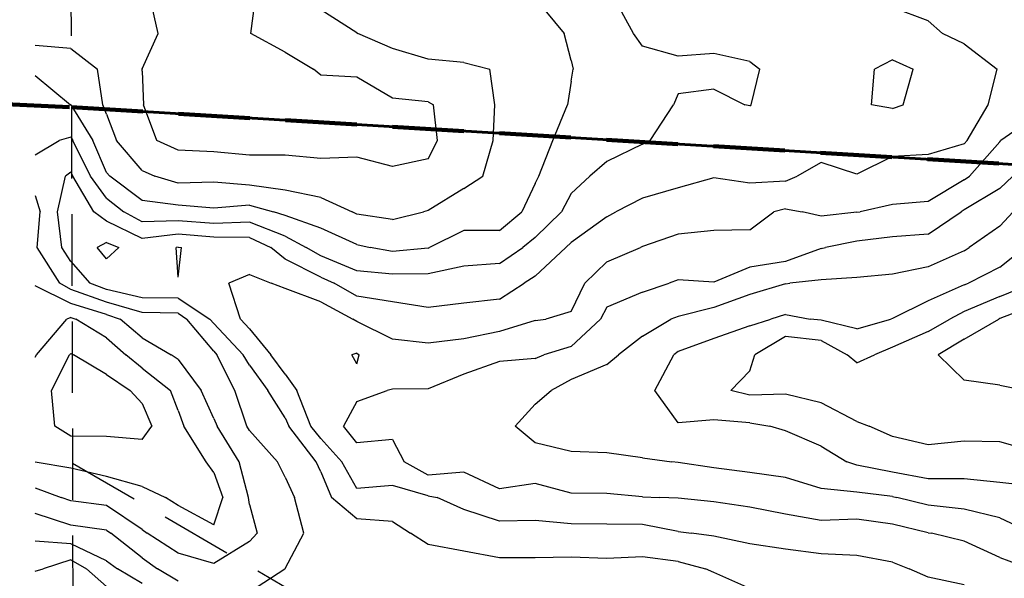
# Model space of a CAD drawing. Extents: x 1662925 to 1685327, y 226806 to 241324.
# Drawn here: x 1668514 to 1669203, y 234993 to 235385 of the extents above; entities that cross this region are included whole.
import ezdxf

# ---------------------------------------------------------------- set-up
doc = ezdxf.new("R2010")
doc.units = 0
doc.header["$LTSCALE"] = 200
doc.header["$MEASUREMENT"] = 0
doc.linetypes.add('DASHED', pattern=[0.75, 0.5, -0.25])
doc.linetypes.add('DASHED2', pattern=[0.375, 0.25, -0.125])
for name, color, linetype in [('1104.000000', 206, 'CONTINUOUS'), ('1106.000000', 202, 'CONTINUOUS'), ('1108.000000', 196, 'CONTINUOUS'), ('1110.000000', 192, 'CONTINUOUS'), ('1112.000000', 186, 'CONTINUOUS'), ('1114.000000', 182, 'CONTINUOUS'), ('1116.000000', 176, 'CONTINUOUS'), ('1118.000000', 172, 'CONTINUOUS'), ('1120.000000', 166, 'CONTINUOUS'), ('1122.000000', 162, 'CONTINUOUS'), ('1124.000000', 156, 'CONTINUOUS'), ('MATCHLINE', 8, 'DASHED'), ('TRACT', 242, 'DASHED')]:
    doc.layers.add(name, color=color, linetype=linetype)
doc.layers.add('PROPLINE', color=71, linetype='CONTINUOUS', lineweight=60)
doc.layers.add('TWNSHPLINE', color=130, linetype='DASHED2', lineweight=100)

msp = doc.modelspace()

# ---------------------------------------------------------------- linework, layer by layer
at = {"layer": '1104.000000'}
for p, q in [((1669225, 235184.99, 1104), (1669200, 235175.34, 1104)), ((1669175, 235160.82, 1104), (1669199.26, 235175, 1104)), ((1669200, 235175.34, 1104), (1669199.26, 235175, 1104)), ((1669175, 235160.82, 1104), (1669156.98, 235150, 1104)), ((1669175, 235132.19, 1104), (1669156.98, 235150, 1104)), ((1669200, 235128.63, 1104), (1669175, 235132.19, 1104)), ((1669200, 235128.63, 1104), (1669218.36, 235125, 1104))]:
    msp.add_line(p, q, dxfattribs=at)
at = {"layer": '1106.000000'}
for p, q in [((1669200, 235190.85, 1106), (1669222.76, 235200, 1106)), ((1669200, 235190.85, 1106), (1669175, 235180.33, 1106)), ((1669175, 235180.33, 1106), (1669165.02, 235175, 1106)), ((1669150, 235166.16, 1106), (1669165.02, 235175, 1106)), ((1669150, 235166.16, 1106), (1669125, 235155.29, 1106)), ((1669050, 235162.71, 1106), (1669028.57, 235150, 1106)), ((1669075, 235159.95, 1106), (1669050, 235162.71, 1106)), ((1669075, 235159.95, 1106), (1669093.29, 235150, 1106)), ((1669125, 235155.29, 1106), (1669112.35, 235150, 1106)), ((1669025, 235138.64, 1106), (1669028.57, 235150, 1106)), ((1669100, 235144.28, 1106), (1669093.29, 235150, 1106)), ((1669100, 235144.28, 1106), (1669112.35, 235150, 1106)), ((1669025, 235138.64, 1106), (1669011.73, 235125, 1106)), ((1669025, 235121.58, 1106), (1669011.73, 235125, 1106)), ((1669050, 235122.44, 1106), (1669025, 235121.58, 1106)), ((1669075, 235116.35, 1106), (1669050, 235122.44, 1106)), ((1669100, 235103.17, 1106), (1669075, 235116.35, 1106)), ((1669100, 235103.17, 1106), (1669108.57, 235100, 1106)), ((1669125, 235092.65, 1106), (1669108.57, 235100, 1106)), ((1669150, 235086.86, 1106), (1669125, 235092.65, 1106)), ((1669175, 235089.38, 1106), (1669150, 235086.86, 1106)), ((1669200, 235089, 1106), (1669175, 235089.38, 1106)), ((1669225, 235081.95, 1106), (1669200, 235089, 1106))]:
    msp.add_line(p, q, dxfattribs=at)
at = {"layer": '1108.000000'}
for p, q in [((1669200, 235211.39, 1108), (1669217.33, 235225, 1108)), ((1669200, 235211.39, 1108), (1669178.18, 235200, 1108)), ((1669175, 235198.89, 1108), (1669150, 235187.65, 1108)), ((1669175, 235198.89, 1108), (1669178.18, 235200, 1108)), ((1669150, 235187.65, 1108), (1669125, 235175.48, 1108)), ((1669025, 235170.14, 1108), (1669039.69, 235175, 1108)), ((1669050, 235178.11, 1108), (1669039.69, 235175, 1108)), ((1669050, 235178.11, 1108), (1669067.28, 235175, 1108)), ((1669075, 235174.09, 1108), (1669067.28, 235175, 1108)), ((1669100, 235168.14, 1108), (1669075, 235174.09, 1108)), ((1669100, 235168.14, 1108), (1669123.71, 235175, 1108)), ((1669125, 235175.48, 1108), (1669123.71, 235175, 1108)), ((1669025, 235170.14, 1108), (1669000, 235161.44, 1108)), ((1669000, 235161.44, 1108), (1668975, 235152.32, 1108)), ((1668975, 235152.32, 1108), (1668971.98, 235150, 1108)), ((1668958.66, 235125, 1108), (1668971.98, 235150, 1108)), ((1668975, 235102.38, 1108), (1668958.66, 235125, 1108)), ((1669000, 235104.5, 1108), (1668975, 235102.38, 1108)), ((1669025, 235102.31, 1108), (1669000, 235104.5, 1108)), ((1669025, 235102.31, 1108), (1669039.13, 235100, 1108)), ((1669050, 235096.64, 1108), (1669039.13, 235100, 1108)), ((1669075, 235085.91, 1108), (1669050, 235096.64, 1108)), ((1669075, 235085.91, 1108), (1669092.91, 235075, 1108)), ((1669100, 235072.76, 1108), (1669092.91, 235075, 1108)), ((1669125, 235067.81, 1108), (1669100, 235072.76, 1108)), ((1669150, 235063.05, 1108), (1669125, 235067.81, 1108)), ((1669175, 235063.16, 1108), (1669150, 235063.05, 1108)), ((1669200, 235060.57, 1108), (1669175, 235063.16, 1108)), ((1669225, 235057.7, 1108), (1669200, 235060.57, 1108))]:
    msp.add_line(p, q, dxfattribs=at)
at = {"layer": '1110.000000'}
for p, q in [((1669200, 235239.97, 1110), (1669209.33, 235250, 1110)), ((1669200, 235239.97, 1110), (1669178.68, 235225, 1110)), ((1669175, 235222.86, 1110), (1669150, 235211.48, 1110)), ((1669175, 235222.86, 1110), (1669178.68, 235225, 1110)), ((1669150, 235211.48, 1110), (1669125, 235206.49, 1110)), ((1669075, 235202.35, 1110), (1669053.06, 235200, 1110)), ((1669100, 235204.12, 1110), (1669075, 235202.35, 1110)), ((1669125, 235206.49, 1110), (1669100, 235204.12, 1110)), ((1669050, 235199.68, 1110), (1669025, 235192.07, 1110)), ((1669050, 235199.68, 1110), (1669053.06, 235200, 1110)), ((1669025, 235192.07, 1110), (1669000, 235183, 1110)), ((1669000, 235183, 1110), (1668975, 235176.84, 1110)), ((1668950, 235163.11, 1110), (1668969.82, 235175, 1110)), ((1668975, 235176.84, 1110), (1668969.82, 235175, 1110)), ((1668950, 235163.11, 1110), (1668933.16, 235150, 1110)), ((1668925, 235143.08, 1110), (1668933.16, 235150, 1110)), ((1668925, 235143.08, 1110), (1668900, 235132.75, 1110)), ((1668900, 235132.75, 1110), (1668886.2, 235125, 1110)), ((1668875, 235115.27, 1110), (1668886.2, 235125, 1110)), ((1668875, 235115.27, 1110), (1668860.96, 235100, 1110)), ((1668875, 235088.3, 1110), (1668860.96, 235100, 1110)), ((1668900, 235082.28, 1110), (1668875, 235088.3, 1110)), ((1668925, 235081.18, 1110), (1668900, 235082.28, 1110)), ((1668950, 235077.9, 1110), (1668925, 235081.18, 1110)), ((1668950, 235077.9, 1110), (1668970.43, 235075, 1110)), ((1668975, 235074.57, 1110), (1668970.43, 235075, 1110)), ((1669000, 235070.73, 1110), (1668975, 235074.57, 1110)), ((1669025, 235067.47, 1110), (1669000, 235070.73, 1110)), ((1669050, 235063.95, 1110), (1669025, 235067.47, 1110)), ((1669075, 235056.36, 1110), (1669050, 235063.95, 1110)), ((1669100, 235053.75, 1110), (1669075, 235056.36, 1110)), ((1669125, 235050.65, 1110), (1669100, 235053.75, 1110)), ((1669125, 235050.65, 1110), (1669128.02, 235050, 1110)), ((1669150, 235044.66, 1110), (1669128.02, 235050, 1110)), ((1669175, 235041.77, 1110), (1669150, 235044.66, 1110)), ((1669200, 235035.73, 1110), (1669175, 235041.77, 1110)), ((1669200, 235035.73, 1110), (1669222.97, 235025, 1110))]:
    msp.add_line(p, q, dxfattribs=at)
at = {"layer": '1112.000000'}
for p, q in [((1669200, 235266.36, 1112), (1669209.04, 235275, 1112)), ((1669200, 235266.36, 1112), (1669175, 235251.39, 1112)), ((1669150, 235234.54, 1112), (1669173.03, 235250, 1112)), ((1669175, 235251.39, 1112), (1669173.03, 235250, 1112)), ((1669100, 235229.5, 1112), (1669078.06, 235225, 1112)), ((1669125, 235232.46, 1112), (1669100, 235229.5, 1112)), ((1669150, 235234.54, 1112), (1669125, 235232.46, 1112)), ((1669075, 235224.32, 1112), (1669050, 235215.26, 1112)), ((1669075, 235224.32, 1112), (1669078.06, 235225, 1112)), ((1669050, 235215.26, 1112), (1669025, 235211.42, 1112)), ((1669025, 235211.42, 1112), (1669000, 235200.81, 1112)), ((1668975, 235202.55, 1112), (1668968.61, 235200, 1112)), ((1669000, 235200.81, 1112), (1668975, 235202.55, 1112)), ((1668950, 235193.82, 1112), (1668925, 235183.25, 1112)), ((1668950, 235193.82, 1112), (1668968.61, 235200, 1112)), ((1668925, 235183.25, 1112), (1668920.5, 235175, 1112)), ((1668900, 235155.66, 1112), (1668920.5, 235175, 1112)), ((1668900, 235155.66, 1112), (1668881.04, 235150, 1112)), ((1668750, 235151.11, 1112), (1668746.73, 235150, 1112)), ((1668750, 235143.55, 1112), (1668746.73, 235150, 1112)), ((1668750, 235151.11, 1112), (1668751.76, 235150, 1112)), ((1668750, 235143.55, 1112), (1668751.76, 235150, 1112)), ((1668850, 235145.33, 1112), (1668825, 235136.43, 1112)), ((1668875, 235147.42, 1112), (1668850, 235145.33, 1112)), ((1668875, 235147.42, 1112), (1668881.04, 235150, 1112)), ((1668825, 235136.43, 1112), (1668800, 235126.2, 1112)), ((1668750, 235117.28, 1112), (1668771.24, 235125, 1112)), ((1668775, 235125.93, 1112), (1668771.24, 235125, 1112)), ((1668800, 235126.2, 1112), (1668775, 235125.93, 1112)), ((1668750, 235117.28, 1112), (1668740.7, 235100, 1112)), ((1668750, 235088.41, 1112), (1668740.7, 235100, 1112)), ((1668775, 235090.63, 1112), (1668750, 235088.41, 1112)), ((1668775, 235090.63, 1112), (1668783.24, 235075, 1112)), ((1668800, 235065.72, 1112), (1668783.24, 235075, 1112)), ((1668825, 235067.64, 1112), (1668800, 235065.72, 1112)), ((1668850, 235056.04, 1112), (1668825, 235067.64, 1112)), ((1668875, 235059.93, 1112), (1668850, 235056.04, 1112)), ((1668900, 235052.95, 1112), (1668875, 235059.93, 1112)), ((1668925, 235052.92, 1112), (1668900, 235052.95, 1112)), ((1668950, 235050.36, 1112), (1668925, 235052.92, 1112)), ((1668950, 235050.36, 1112), (1668961.78, 235050, 1112)), ((1668975, 235049.64, 1112), (1668961.78, 235050, 1112)), ((1669000, 235046.94, 1112), (1668975, 235049.64, 1112)), ((1669025, 235043.19, 1112), (1669000, 235046.94, 1112)), ((1669050, 235038.43, 1112), (1669025, 235043.19, 1112)), ((1669075, 235033.95, 1112), (1669050, 235038.43, 1112)), ((1669100, 235034.84, 1112), (1669075, 235033.95, 1112)), ((1669125, 235031.43, 1112), (1669100, 235034.84, 1112)), ((1669150, 235025.34, 1112), (1669125, 235031.43, 1112)), ((1669150, 235025.34, 1112), (1669152.15, 235025, 1112)), ((1669175, 235019.48, 1112), (1669152.15, 235025, 1112)), ((1669200, 235008.01, 1112), (1669175, 235019.48, 1112)), ((1669200, 235008.01, 1112), (1669221.39, 235000, 1112))]:
    msp.add_line(p, q, dxfattribs=at)
at = {"layer": '1114.000000'}
for p, q in [((1669225, 235316.96, 1114), (1669200.84, 235300, 1114)), ((1669200, 235299.18, 1114), (1669178.82, 235275, 1114)), ((1669200, 235299.18, 1114), (1669200.84, 235300, 1114)), ((1669175, 235272.51, 1114), (1669150, 235257.25, 1114)), ((1669175, 235272.51, 1114), (1669178.82, 235275, 1114)), ((1669150, 235257.25, 1114), (1669125, 235255.32, 1114)), ((1669025, 235237.47, 1114), (1669041.98, 235250, 1114)), ((1669050, 235252.27, 1114), (1669041.98, 235250, 1114)), ((1669050, 235252.27, 1114), (1669061.68, 235250, 1114)), ((1669075, 235246.94, 1114), (1669061.68, 235250, 1114)), ((1669100, 235249.72, 1114), (1669075, 235246.94, 1114)), ((1669100, 235249.72, 1114), (1669102.25, 235250, 1114)), ((1669125, 235255.32, 1114), (1669102.25, 235250, 1114)), ((1669000, 235237.09, 1114), (1668975, 235234.33, 1114)), ((1669025, 235237.47, 1114), (1669000, 235237.09, 1114)), ((1668575, 235228.51, 1114), (1668568.34, 235225, 1114)), ((1668575, 235228.51, 1114), (1668583.5, 235225, 1114)), ((1668975, 235234.33, 1114), (1668950, 235225.84, 1114)), ((1668575, 235217.06, 1114), (1668568.34, 235225, 1114)), ((1668575, 235217.06, 1114), (1668583.5, 235225, 1114)), ((1668625, 235225.24, 1114), (1668623.62, 235225, 1114)), ((1668625, 235204.31, 1114), (1668623.62, 235225, 1114)), ((1668625, 235225.24, 1114), (1668627.48, 235225, 1114)), ((1668625, 235204.31, 1114), (1668627.48, 235225, 1114)), ((1668925, 235214.98, 1114), (1668948.55, 235225, 1114)), ((1668950, 235225.84, 1114), (1668948.55, 235225, 1114)), ((1668925, 235214.98, 1114), (1668909.73, 235200, 1114)), ((1668675, 235206.26, 1114), (1668660.59, 235200, 1114)), ((1668675, 235206.26, 1114), (1668690.08, 235200, 1114)), ((1668668.62, 235175, 1114), (1668660.59, 235200, 1114)), ((1668700, 235196.3, 1114), (1668690.08, 235200, 1114)), ((1668725, 235186.93, 1114), (1668700, 235196.3, 1114)), ((1668900, 235180.19, 1114), (1668909.73, 235200, 1114)), ((1668725, 235186.93, 1114), (1668747.28, 235175, 1114)), ((1668900, 235180.19, 1114), (1668882.37, 235175, 1114)), ((1668675, 235168.15, 1114), (1668668.62, 235175, 1114)), ((1668750, 235173.27, 1114), (1668747.28, 235175, 1114)), ((1668775, 235160.99, 1114), (1668750, 235173.27, 1114)), ((1668875, 235173.91, 1114), (1668850, 235166.27, 1114)), ((1668875, 235173.91, 1114), (1668882.37, 235175, 1114)), ((1668675, 235168.15, 1114), (1668689.97, 235150, 1114)), ((1668850, 235166.27, 1114), (1668825, 235161.1, 1114)), ((1668800, 235158.03, 1114), (1668775, 235160.99, 1114)), ((1668825, 235161.1, 1114), (1668800, 235158.03, 1114)), ((1668700, 235136.4, 1114), (1668689.97, 235150, 1114)), ((1668700, 235136.4, 1114), (1668708.16, 235125, 1114)), ((1668717.99, 235100, 1114), (1668708.16, 235125, 1114)), ((1668725, 235091.43, 1114), (1668717.99, 235100, 1114)), ((1668725, 235091.43, 1114), (1668739.56, 235075, 1114)), ((1668750, 235056.31, 1114), (1668739.56, 235075, 1114)), ((1668775, 235058.47, 1114), (1668750, 235056.31, 1114)), ((1668800, 235051.29, 1114), (1668775, 235058.47, 1114)), ((1668800, 235051.29, 1114), (1668806.36, 235050, 1114)), ((1668825, 235041.61, 1114), (1668806.36, 235050, 1114)), ((1668850, 235033.54, 1114), (1668825, 235041.61, 1114)), ((1668875, 235033.87, 1114), (1668850, 235033.54, 1114)), ((1668900, 235031.47, 1114), (1668875, 235033.87, 1114)), ((1668925, 235031.28, 1114), (1668900, 235031.47, 1114)), ((1668950, 235031.04, 1114), (1668925, 235031.28, 1114)), ((1668975, 235026.14, 1114), (1668950, 235031.04, 1114)), ((1668975, 235026.14, 1114), (1668984.18, 235025, 1114)), ((1669000, 235022.93, 1114), (1668984.18, 235025, 1114)), ((1669025, 235017.67, 1114), (1669000, 235022.93, 1114)), ((1669050, 235013.88, 1114), (1669025, 235017.67, 1114)), ((1669075, 235010.48, 1114), (1669050, 235013.88, 1114)), ((1669100, 235009.4, 1114), (1669075, 235010.48, 1114)), ((1669125, 235004.78, 1114), (1669100, 235009.4, 1114)), ((1668550, 235006.41, 1114), (1668530.56, 235000, 1114)), ((1668550, 235006.41, 1114), (1668560.92, 235000, 1114)), ((1669125, 235004.78, 1114), (1669136.65, 235000, 1114)), ((1668525, 234998.33, 1114), (1668530.56, 235000, 1114)), ((1668575, 234987.76, 1114), (1668560.92, 235000, 1114)), ((1669150, 234994.25, 1114), (1669136.65, 235000, 1114)), ((1669175, 234988.85, 1114), (1669150, 234994.25, 1114))]:
    msp.add_line(p, q, dxfattribs=at)
at = {"layer": '1116.000000'}
for p, q in [((1669150, 235383.85, 1116), (1669125, 235393.13, 1116)), ((1669150, 235383.85, 1116), (1669159.85, 235375, 1116)), ((1669175, 235367.72, 1116), (1669159.85, 235375, 1116)), ((1669175, 235367.72, 1116), (1669198.25, 235350, 1116)), ((1669191.86, 235325, 1116), (1669198.25, 235350, 1116)), ((1669177.16, 235300, 1116), (1669191.86, 235325, 1116)), ((1669175, 235297.62, 1116), (1669150, 235290.3, 1116)), ((1669175, 235297.62, 1116), (1669177.16, 235300, 1116)), ((1669150, 235290.3, 1116), (1669125, 235288.84, 1116)), ((1669075, 235284.71, 1116), (1669058.29, 235275, 1116)), ((1669100, 235276.36, 1116), (1669075, 235284.71, 1116)), ((1669125, 235288.84, 1116), (1669100, 235276.36, 1116)), ((1668550, 235277.91, 1116), (1668546.27, 235275, 1116)), ((1668550, 235277.91, 1116), (1668551.45, 235275, 1116)), ((1668540.63, 235250, 1116), (1668546.27, 235275, 1116)), ((1668566.06, 235250, 1116), (1668551.45, 235275, 1116)), ((1669000, 235273.85, 1116), (1668975, 235266.92, 1116)), ((1669025, 235270.26, 1116), (1669000, 235273.85, 1116)), ((1669050, 235271.51, 1116), (1669025, 235270.26, 1116)), ((1669050, 235271.51, 1116), (1669058.29, 235275, 1116)), ((1668975, 235266.92, 1116), (1668950, 235259.59, 1116)), ((1668950, 235259.59, 1116), (1668931.32, 235250, 1116)), ((1668543.78, 235225, 1116), (1668540.63, 235250, 1116)), ((1668575, 235243.55, 1116), (1668566.06, 235250, 1116)), ((1668925, 235246.46, 1116), (1668931.32, 235250, 1116)), ((1668600, 235231.36, 1116), (1668575, 235243.55, 1116)), ((1668925, 235246.46, 1116), (1668900, 235228.52, 1116)), ((1668625, 235234.45, 1116), (1668600, 235231.36, 1116)), ((1668650, 235232.26, 1116), (1668625, 235234.45, 1116)), ((1668675, 235232.11, 1116), (1668650, 235232.26, 1116)), ((1668675, 235232.11, 1116), (1668689.9, 235225, 1116)), ((1668900, 235228.52, 1116), (1668896.4, 235225, 1116)), ((1668550, 235215.26, 1116), (1668543.78, 235225, 1116)), ((1668700, 235216.88, 1116), (1668689.9, 235225, 1116)), ((1668875, 235204.94, 1116), (1668896.4, 235225, 1116)), ((1668550, 235215.26, 1116), (1668563.21, 235200, 1116)), ((1668725, 235204.4, 1116), (1668700, 235216.88, 1116)), ((1668725, 235204.4, 1116), (1668734.23, 235200, 1116)), ((1668875, 235204.94, 1116), (1668867.27, 235200, 1116)), ((1668575, 235195.63, 1116), (1668563.21, 235200, 1116)), ((1668600, 235189.95, 1116), (1668575, 235195.63, 1116)), ((1668750, 235191.11, 1116), (1668734.23, 235200, 1116)), ((1668850, 235189, 1116), (1668867.27, 235200, 1116)), ((1668625, 235189.55, 1116), (1668600, 235189.95, 1116)), ((1668625, 235189.55, 1116), (1668647.31, 235175, 1116)), ((1668775, 235187.15, 1116), (1668750, 235191.11, 1116)), ((1668800, 235183.08, 1116), (1668775, 235187.15, 1116)), ((1668850, 235189, 1116), (1668825, 235186.13, 1116)), ((1668825, 235186.13, 1116), (1668800, 235183.08, 1116)), ((1668650, 235171.77, 1116), (1668647.31, 235175, 1116)), ((1668650, 235171.77, 1116), (1668670.55, 235150, 1116)), ((1668675, 235142.77, 1116), (1668670.55, 235150, 1116)), ((1668675, 235142.77, 1116), (1668687.75, 235125, 1116)), ((1668700, 235105.69, 1116), (1668687.75, 235125, 1116)), ((1668700, 235105.69, 1116), (1668702.61, 235100, 1116)), ((1668721.69, 235075, 1116), (1668702.61, 235100, 1116)), ((1668725, 235068.09, 1116), (1668721.69, 235075, 1116)), ((1668725, 235068.09, 1116), (1668732.37, 235050, 1116)), ((1668750, 235035.06, 1116), (1668732.37, 235050, 1116)), ((1668775, 235033.15, 1116), (1668750, 235035.06, 1116)), ((1668775, 235033.15, 1116), (1668787.69, 235025, 1116)), ((1668800, 235017.13, 1116), (1668787.69, 235025, 1116)), ((1668550, 235017.6, 1116), (1668525, 235019.49, 1116)), ((1668575, 235005.71, 1116), (1668550, 235017.6, 1116)), ((1668825, 235012.5, 1116), (1668800, 235017.13, 1116)), ((1668850, 235007.64, 1116), (1668825, 235012.5, 1116)), ((1668875, 235007.64, 1116), (1668850, 235007.64, 1116)), ((1668900, 235008.18, 1116), (1668875, 235007.64, 1116)), ((1668925, 235007.39, 1116), (1668900, 235008.18, 1116)), ((1668950, 235008.56, 1116), (1668925, 235007.39, 1116)), ((1668975, 235005.09, 1116), (1668950, 235008.56, 1116)), ((1668575, 235005.71, 1116), (1668582.59, 235000, 1116)), ((1668975, 235005.09, 1116), (1668993.99, 235000, 1116)), ((1668600, 234989.78, 1116), (1668582.59, 235000, 1116)), ((1669000, 234997.56, 1116), (1668993.99, 235000, 1116)), ((1669025, 234986.27, 1116), (1669000, 234997.56, 1116))]:
    msp.add_line(p, q, dxfattribs=at)
at = {"layer": '1118.000000'}
for p, q in [((1668943.75, 235375, 1118), (1668930.08, 235400, 1118)), ((1668950, 235366.11, 1118), (1668943.75, 235375, 1118)), ((1668975, 235359.12, 1118), (1668950, 235366.11, 1118)), ((1669000, 235361, 1118), (1668975, 235359.12, 1118)), ((1669025, 235355.25, 1118), (1669000, 235361, 1118)), ((1669025, 235355.25, 1118), (1669032.21, 235350, 1118)), ((1669125, 235356.43, 1118), (1669112.34, 235350, 1118)), ((1669125, 235356.43, 1118), (1669139.44, 235350, 1118)), ((1669026.15, 235325, 1118), (1669032.21, 235350, 1118)), ((1669110.27, 235325, 1118), (1669112.34, 235350, 1118)), ((1669132.31, 235325, 1118), (1669139.44, 235350, 1118)), ((1668975, 235332.73, 1118), (1668971.8, 235325, 1118)), ((1669000, 235335.91, 1118), (1668975, 235332.73, 1118)), ((1669000, 235335.91, 1118), (1669021.68, 235325, 1118)), ((1668955.43, 235300, 1118), (1668971.8, 235325, 1118)), ((1669025, 235324.25, 1118), (1669021.68, 235325, 1118)), ((1669025, 235324.25, 1118), (1669026.15, 235325, 1118)), ((1669125, 235322.37, 1118), (1669110.27, 235325, 1118)), ((1669125, 235322.37, 1118), (1669132.31, 235325, 1118)), ((1668525, 235290.05, 1118), (1668541.92, 235300, 1118)), ((1668550, 235302.34, 1118), (1668541.92, 235300, 1118)), ((1668550, 235302.34, 1118), (1668551.45, 235300, 1118)), ((1668563.72, 235275, 1118), (1668551.45, 235300, 1118)), ((1668950, 235297.54, 1118), (1668925, 235285.39, 1118)), ((1668950, 235297.54, 1118), (1668955.43, 235300, 1118)), ((1668925, 235285.39, 1118), (1668913.21, 235275, 1118)), ((1668575, 235259.58, 1118), (1668563.72, 235275, 1118)), ((1668900, 235262.87, 1118), (1668913.21, 235275, 1118)), ((1668900, 235262.87, 1118), (1668893.33, 235250, 1118)), ((1668525, 235261.62, 1118), (1668528.47, 235250, 1118)), ((1668575, 235259.58, 1118), (1668587.17, 235250, 1118)), ((1668526.33, 235225, 1118), (1668528.47, 235250, 1118)), ((1668600, 235243, 1118), (1668587.17, 235250, 1118)), ((1668875, 235232.07, 1118), (1668893.33, 235250, 1118)), ((1668625, 235243.65, 1118), (1668600, 235243, 1118)), ((1668650, 235241.8, 1118), (1668625, 235243.65, 1118)), ((1668675, 235242.92, 1118), (1668650, 235241.8, 1118)), ((1668700, 235233.06, 1118), (1668675, 235242.92, 1118)), ((1668700, 235233.06, 1118), (1668714.59, 235225, 1118)), ((1668875, 235232.07, 1118), (1668866.27, 235225, 1118)), ((1668542.26, 235200, 1118), (1668526.33, 235225, 1118)), ((1668725, 235219.15, 1118), (1668714.59, 235225, 1118)), ((1668850, 235213.77, 1118), (1668866.27, 235225, 1118)), ((1668750, 235208.85, 1118), (1668725, 235219.15, 1118)), ((1668775, 235206.3, 1118), (1668750, 235208.85, 1118)), ((1668825, 235211.91, 1118), (1668800, 235206.7, 1118)), ((1668850, 235213.77, 1118), (1668825, 235211.91, 1118)), ((1668800, 235206.7, 1118), (1668775, 235206.3, 1118)), ((1668550, 235195.66, 1118), (1668542.26, 235200, 1118)), ((1668575, 235186.86, 1118), (1668550, 235195.66, 1118)), ((1668600, 235179.54, 1118), (1668575, 235186.86, 1118)), ((1668625, 235179.04, 1118), (1668600, 235179.54, 1118)), ((1668625, 235179.04, 1118), (1668631.19, 235175, 1118)), ((1668650, 235152.38, 1118), (1668631.19, 235175, 1118)), ((1668650, 235152.38, 1118), (1668652.24, 235150, 1118)), ((1668664.81, 235125, 1118), (1668652.24, 235150, 1118)), ((1668673.14, 235100, 1118), (1668664.81, 235125, 1118)), ((1668675, 235097, 1118), (1668673.14, 235100, 1118)), ((1668675, 235097, 1118), (1668694.7, 235075, 1118)), ((1668700, 235064.24, 1118), (1668694.7, 235075, 1118)), ((1668700, 235064.24, 1118), (1668706.44, 235050, 1118)), ((1668713.02, 235025, 1118), (1668706.44, 235050, 1118)), ((1668550, 235030.72, 1118), (1668525, 235038.73, 1118)), ((1668575, 235027.06, 1118), (1668550, 235030.72, 1118)), ((1668575, 235027.06, 1118), (1668577.88, 235025, 1118)), ((1668600, 235007.67, 1118), (1668577.88, 235025, 1118)), ((1668700, 235000.35, 1118), (1668713.02, 235025, 1118)), ((1668600, 235007.67, 1118), (1668610.53, 235000, 1118)), ((1668625, 234991.45, 1118), (1668610.53, 235000, 1118)), ((1668675, 234983.84, 1118), (1668699.71, 235000, 1118)), ((1668700, 235000.35, 1118), (1668699.71, 235000, 1118))]:
    msp.add_line(p, q, dxfattribs=at)
at = {"layer": '1120.000000'}
for p, q in [((1668875, 235399.62, 1120), (1668895.26, 235375, 1120)), ((1668900, 235355.94, 1120), (1668895.26, 235375, 1120)), ((1668900, 235355.94, 1120), (1668901.42, 235350, 1120)), ((1668525, 235345.5, 1120), (1668549.88, 235325, 1120)), ((1668900, 235341.53, 1120), (1668901.42, 235350, 1120)), ((1668900, 235341.53, 1120), (1668897.62, 235325, 1120)), ((1668550, 235324.95, 1120), (1668549.88, 235325, 1120)), ((1668550, 235324.95, 1120), (1668565.45, 235300, 1120)), ((1668887.33, 235300, 1120), (1668897.62, 235325, 1120)), ((1668575, 235277.67, 1120), (1668565.45, 235300, 1120)), ((1668877.56, 235275, 1120), (1668887.33, 235300, 1120)), ((1668575, 235277.67, 1120), (1668577.22, 235275, 1120)), ((1668600, 235258.06, 1120), (1668577.22, 235275, 1120)), ((1668875, 235269.86, 1120), (1668865.53, 235250, 1120)), ((1668875, 235269.86, 1120), (1668877.56, 235275, 1120)), ((1668625, 235254.79, 1120), (1668600, 235258.06, 1120)), ((1668650, 235252.58, 1120), (1668625, 235254.79, 1120)), ((1668675, 235254.83, 1120), (1668650, 235252.58, 1120)), ((1668675, 235254.83, 1120), (1668691.87, 235250, 1120)), ((1668700, 235247.58, 1120), (1668691.87, 235250, 1120)), ((1668850, 235237, 1120), (1668865.53, 235250, 1120)), ((1668725, 235238.71, 1120), (1668700, 235247.58, 1120)), ((1668750, 235227.2, 1120), (1668725, 235238.71, 1120)), ((1668825, 235237.01, 1120), (1668800.89, 235225, 1120)), ((1668850, 235237, 1120), (1668825, 235237.01, 1120)), ((1668750, 235227.2, 1120), (1668759.39, 235225, 1120)), ((1668775, 235222.25, 1120), (1668759.39, 235225, 1120)), ((1668800, 235224.68, 1120), (1668775, 235222.25, 1120)), ((1668800, 235224.68, 1120), (1668800.89, 235225, 1120)), ((1668550, 235185.83, 1120), (1668525, 235198.35, 1120)), ((1668575, 235178.08, 1120), (1668550, 235185.83, 1120)), ((1668575, 235178.08, 1120), (1668584.61, 235175, 1120)), ((1668600, 235161.84, 1120), (1668584.61, 235175, 1120)), ((1668600, 235161.84, 1120), (1668620.14, 235150, 1120)), ((1668625, 235146.61, 1120), (1668620.14, 235150, 1120)), ((1668625, 235146.61, 1120), (1668641.3, 235125, 1120)), ((1668650, 235105.28, 1120), (1668641.3, 235125, 1120)), ((1668650, 235105.28, 1120), (1668652.32, 235100, 1120)), ((1668667.75, 235075, 1120), (1668652.32, 235100, 1120)), ((1668674.24, 235050, 1120), (1668667.75, 235075, 1120)), ((1668525, 235056.74, 1120), (1668543.21, 235050, 1120)), ((1668550, 235047.64, 1120), (1668543.21, 235050, 1120)), ((1668675, 235045.05, 1120), (1668674.24, 235050, 1120)), ((1668575, 235044.48, 1120), (1668550, 235047.64, 1120)), ((1668600, 235027.7, 1120), (1668575, 235044.48, 1120)), ((1668675, 235045.05, 1120), (1668680.32, 235025, 1120)), ((1668600, 235027.7, 1120), (1668603.48, 235025, 1120)), ((1668625, 235010.95, 1120), (1668603.48, 235025, 1120)), ((1668675, 235019.12, 1120), (1668680.32, 235025, 1120)), ((1668675, 235019.12, 1120), (1668650, 235003.69, 1120)), ((1668650, 235003.69, 1120), (1668625, 235010.95, 1120))]:
    msp.add_line(p, q, dxfattribs=at)
at = {"layer": '1122.000000'}
for p, q in [((1668750, 235375.32, 1122), (1668725, 235391.5, 1122)), ((1668750, 235375.32, 1122), (1668750.75, 235375, 1122)), ((1668775, 235364.48, 1122), (1668750.75, 235375, 1122)), ((1668550, 235364.35, 1122), (1668525, 235366.58, 1122)), ((1668550, 235364.35, 1122), (1668568.58, 235350, 1122)), ((1668800, 235356.96, 1122), (1668775, 235364.48, 1122)), ((1668825, 235354.61, 1122), (1668800, 235356.96, 1122)), ((1668825, 235354.61, 1122), (1668843.09, 235350, 1122)), ((1668572.49, 235325, 1122), (1668568.58, 235350, 1122)), ((1668846.61, 235325, 1122), (1668843.09, 235350, 1122)), ((1668575, 235318.51, 1122), (1668572.49, 235325, 1122)), ((1668845.55, 235300, 1122), (1668846.61, 235325, 1122)), ((1668575, 235318.51, 1122), (1668581.95, 235300, 1122)), ((1668600, 235279.12, 1122), (1668581.95, 235300, 1122)), ((1668838.2, 235275, 1122), (1668845.55, 235300, 1122)), ((1668600, 235279.12, 1122), (1668608.68, 235275, 1122)), ((1668625, 235270.26, 1122), (1668608.68, 235275, 1122)), ((1668650, 235270.95, 1122), (1668625, 235270.26, 1122)), ((1668675, 235268.82, 1122), (1668650, 235270.95, 1122)), ((1668825, 235266.34, 1122), (1668838.2, 235275, 1122)), ((1668700, 235265.13, 1122), (1668675, 235268.82, 1122)), ((1668725, 235259.99, 1122), (1668700, 235265.13, 1122)), ((1668825, 235266.34, 1122), (1668800, 235250.92, 1122)), ((1668725, 235259.99, 1122), (1668746.82, 235250, 1122)), ((1668750, 235248.44, 1122), (1668746.82, 235250, 1122)), ((1668775, 235244.66, 1122), (1668796.78, 235250, 1122)), ((1668800, 235250.92, 1122), (1668796.78, 235250, 1122)), ((1668775, 235244.66, 1122), (1668750, 235248.44, 1122)), ((1668526.03, 235150, 1122), (1668547.14, 235175, 1122)), ((1668550, 235176.01, 1122), (1668547.14, 235175, 1122)), ((1668550, 235176.01, 1122), (1668553.41, 235175, 1122)), ((1668575, 235161.77, 1122), (1668553.41, 235175, 1122)), ((1668575, 235161.77, 1122), (1668588.48, 235150, 1122)), ((1668525, 235148.18, 1122), (1668526.03, 235150, 1122)), ((1668600, 235140.66, 1122), (1668588.48, 235150, 1122)), ((1668600, 235140.66, 1122), (1668619.71, 235125, 1122)), ((1668625, 235110.84, 1122), (1668619.71, 235125, 1122)), ((1668625, 235110.84, 1122), (1668629.01, 235100, 1122)), ((1668644.77, 235075, 1122), (1668629.01, 235100, 1122)), ((1668550, 235070.52, 1122), (1668525, 235074.8, 1122)), ((1668575, 235064.74, 1122), (1668550, 235070.52, 1122)), ((1668650, 235067.49, 1122), (1668644.77, 235075, 1122)), ((1668600, 235057.81, 1122), (1668575, 235064.74, 1122)), ((1668650, 235067.49, 1122), (1668656.27, 235050, 1122)), ((1668600, 235057.81, 1122), (1668616.22, 235050, 1122)), ((1668625, 235044.3, 1122), (1668616.22, 235050, 1122)), ((1668650, 235030.77, 1122), (1668656.27, 235050, 1122)), ((1668650, 235030.77, 1122), (1668625, 235044.3, 1122))]:
    msp.add_line(p, q, dxfattribs=at)
at = {"layer": '1124.000000'}
for p, q in [((1668611.06, 235375, 1124), (1668605.61, 235400, 1124)), ((1668675.95, 235375, 1124), (1668679.12, 235400, 1124)), ((1668600, 235350.27, 1124), (1668611.06, 235375, 1124)), ((1668700, 235361.88, 1124), (1668675.95, 235375, 1124)), ((1668700, 235361.88, 1124), (1668719.88, 235350, 1124)), ((1668600, 235350.27, 1124), (1668599.97, 235350, 1124)), ((1668600, 235348.47, 1124), (1668599.97, 235350, 1124)), ((1668600, 235348.47, 1124), (1668600.81, 235325, 1124)), ((1668725, 235345.83, 1124), (1668719.88, 235350, 1124)), ((1668750, 235344.4, 1124), (1668725, 235345.83, 1124)), ((1668775, 235329.74, 1124), (1668750, 235344.4, 1124)), ((1668610.13, 235300, 1124), (1668600.81, 235325, 1124)), ((1668800, 235327.06, 1124), (1668775, 235329.74, 1124)), ((1668800, 235327.06, 1124), (1668803.65, 235325, 1124)), ((1668806.46, 235300, 1124), (1668803.65, 235325, 1124)), ((1668625, 235293.25, 1124), (1668610.13, 235300, 1124)), ((1668800, 235287.15, 1124), (1668806.46, 235300, 1124)), ((1668650, 235292.15, 1124), (1668625, 235293.25, 1124)), ((1668675, 235289.64, 1124), (1668650, 235292.15, 1124)), ((1668700, 235289.71, 1124), (1668675, 235289.64, 1124)), ((1668725, 235287.33, 1124), (1668700, 235289.71, 1124)), ((1668750, 235288.24, 1124), (1668725, 235287.33, 1124)), ((1668775, 235281.86, 1124), (1668750, 235288.24, 1124)), ((1668800, 235287.15, 1124), (1668775, 235281.86, 1124)), ((1668536.56, 235125, 1124), (1668549.18, 235150, 1124)), ((1668550, 235150.95, 1124), (1668549.18, 235150, 1124)), ((1668550, 235150.95, 1124), (1668551.93, 235150, 1124)), ((1668575, 235136.1, 1124), (1668551.93, 235150, 1124)), ((1668575, 235136.1, 1124), (1668591.53, 235125, 1124)), ((1668538.85, 235100, 1124), (1668536.56, 235125, 1124)), ((1668600, 235115.79, 1124), (1668591.53, 235125, 1124)), ((1668600, 235115.79, 1124), (1668606.58, 235100, 1124)), ((1668550, 235092.93, 1124), (1668538.85, 235100, 1124)), ((1668600, 235090.57, 1124), (1668606.58, 235100, 1124)), ((1668575, 235092.76, 1124), (1668550, 235092.93, 1124)), ((1668600, 235090.57, 1124), (1668575, 235092.76, 1124))]:
    msp.add_line(p, q, dxfattribs=at)
at = {"layer": 'MATCHLINE'}
msp.add_lwpolyline([(1668545.1, 236523.27), (1668550.44, 235323.36)], dxfattribs=at)
at = {"layer": 'MATCHLINE', "ltscale": 0.5}
msp.add_lwpolyline([(1668550.44, 235323.36), (1668556.06, 233243.18)], dxfattribs=at)
at = {"layer": 'PROPLINE'}
msp.add_lwpolyline([(1668550.44, 235323.36), (1670409.38, 235210.04)], dxfattribs=at)
at = {"layer": 'TRACT', "ltscale": 0.5}
msp.add_lwpolyline([(1668551.12, 235074.12), (1669662.53, 234427.05), (1670478.1, 235047.81)], dxfattribs=at)
at = {"layer": 'TWNSHPLINE'}
for points in [[(1668124.43, 235342.79), (1668550.44, 235323.36)], [(1668550.44, 235323.36), (1677594.78, 234772.03)], [(1668550.44, 235323.36), (1668550.44, 235323.36)]]:
    msp.add_lwpolyline(points, dxfattribs=at)

doc.saveas('drawing.dxf')
